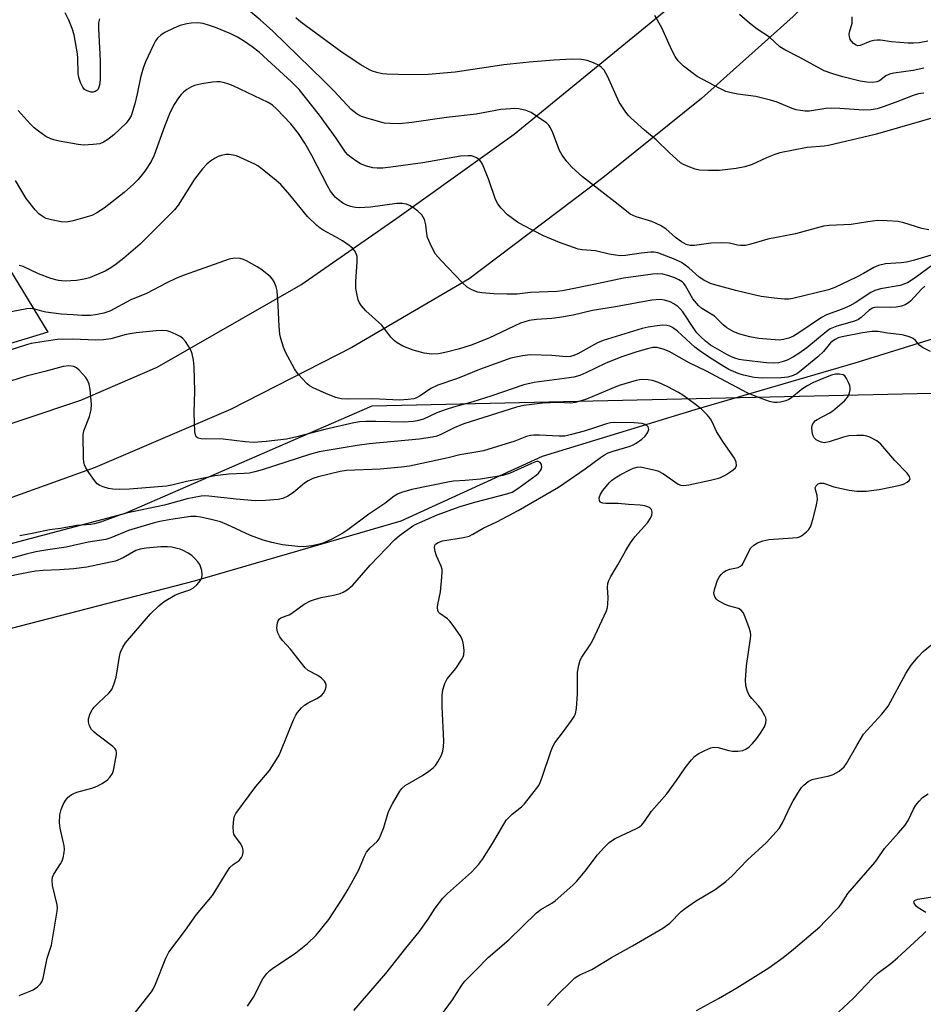
# Model space of a CAD drawing. Units: inches. Extents: x 1189770 to 1195770, y 549456 to 553456.
# Drawn here: x 1194153 to 1194389, y 550593 to 550851 of the extents above; entities that cross this region are included whole.
import ezdxf

# ---------------------------------------------------------------- set-up
doc = ezdxf.new("R2010")
doc.units = ezdxf.units.IN
doc.header["$MEASUREMENT"] = 0
for name, color, linetype in [('HYDRO-Single Line Stream', 4, 'Continuous'), ('NTRL-Trees', 3, 'Continuous'), ('TRANS-Road', 130, 'Continuous'), ('Undefined', 1, 'Continuous')]:
    doc.layers.add(name, color=color, linetype=linetype)

msp = doc.modelspace()

# ---------------------------------------------------------------- linework, layer by layer
at = {"layer": 'HYDRO-Single Line Stream'}
msp.add_lwpolyline([(1194631.67, 550842.49), (1194590.44, 550839.43), (1194538.76, 550825.16), (1194479.56, 550801.92), (1194422.32, 550776.96), (1194371.03, 550760.98), (1194329.16, 550748.81), (1194289.2, 550736.6), (1194252.31, 550719.65), (1194198.26, 550703.95), (1194127.39, 550685.68), (1194067.72, 550674.78), (1194010.42, 550673.79), (1193898.11, 550688.53), (1193859.36, 550691.99), (1193766.7, 550694.18), (1193658.62, 550699.69), (1193589.03, 550699.42)], dxfattribs=at)
at = {"layer": 'NTRL-Trees'}
for points in [[(1193599.94, 552989.61), (1193917.15, 552854.34), (1193990.05, 552825.16), (1194030.58, 552808.94), (1194560.48, 552006.5), (1194533.71, 551971.75), (1194083.22, 551690.81), (1193994.65, 551621.03), (1194004.46, 551574.39), (1194148.77, 551340.01), (1193948.67, 551183.74), (1193914.12, 551162.05), (1193960.47, 551097.02), (1194159.96, 550769.09), (1194056.65, 550737.66), (1193951.6, 550734.01), (1193845.27, 550737.91), (1193731.51, 550746.47), (1193624.23, 550755.33)], [(1193331.19, 550703.83), (1193973.49, 550685.9), (1194063.51, 550691.21), (1194068.46, 550692.06), (1194180.04, 550721.63), (1194244.81, 550749.83), (1194425.84, 550753.92), (1194483.1, 550734.1), (1194541.57, 550575.57)]]:
    msp.add_lwpolyline(points, dxfattribs=at)
at = {"layer": 'TRANS-Road'}
for points in [[(1194804.48, 551232.79), (1194723.6, 551181.54), (1194645.31, 551130.73), (1194560.43, 551069.26), (1194535.46, 551050.2), (1194523.55, 551039.51), (1194516, 551032.73), (1194507.43, 551023.38), (1194504.04, 551019.69), (1194490.14, 551002.76), (1194442.82, 550946.59), (1194400.89, 550898.42), (1194381.16, 550879.04), (1194354.87, 550851.67), (1194330.88, 550830.19), (1194305.08, 550809.41), (1194270.16, 550783.06), (1194239.48, 550765.04), (1194207.72, 550748.87), (1194172.34, 550733.7), (1194135.19, 550720.34)], [(1194139.1, 550741.46), (1194168.61, 550751.31), (1194188.57, 550759.97), (1194226.15, 550781.45), (1194251.22, 550798.9), (1194281.89, 550820.91), (1194327.25, 550858.01), (1194360.23, 550891.77), (1194390.91, 550924.31)]]:
    msp.add_lwpolyline(points, dxfattribs=at)
at = {"layer": 'Undefined'}
for points, elevation in [([(1194390.33, 550795.84), (1194388.52, 550796.16), (1194383.79, 550797.69), (1194382.37, 550798.03), (1194379.42, 550798.24), (1194377.05, 550798.26), (1194374.38, 550797.98), (1194370.02, 550797.27), (1194364.3, 550796.96), (1194362.84, 550796.78), (1194355.48, 550794.8), (1194348.29, 550793.41), (1194343.8, 550792.1), (1194342.39, 550791.77), (1194341.07, 550791.75), (1194340.3, 550791.86), (1194338.23, 550792.35), (1194336.21, 550792.45), (1194333.31, 550792.36), (1194329.05, 550791.79), (1194327.93, 550791.74), (1194326.89, 550791.99), (1194325.65, 550792.68), (1194324.12, 550793.83), (1194321.58, 550796.07), (1194320.18, 550796.96), (1194317.92, 550798.01), (1194313.79, 550799.21), (1194312.21, 550799.94), (1194309.08, 550802.48), (1194299.78, 550809.7), (1194296.96, 550812.23), (1194295.67, 550813.75), (1194294.48, 550815.34), (1194293.81, 550816.61), (1194292.05, 550821.25), (1194291.41, 550822.49), (1194290.95, 550823.18), (1194290.38, 550823.79), (1194289.71, 550824.31), (1194286.36, 550826.53), (1194285.07, 550827.05), (1194283.17, 550827.51), (1194282.06, 550827.57), (1194279.81, 550827.44), (1194278.4, 550827.28), (1194271.97, 550826.14), (1194264.23, 550825.21), (1194255.12, 550823.89), (1194251.97, 550823.59), (1194249.42, 550823.63), (1194248.01, 550823.78), (1194244, 550824.84), (1194242.03, 550825.46), (1194240.84, 550826.11), (1194239.33, 550827.28), (1194234.86, 550832.11), (1194232.09, 550834.92), (1194218.78, 550847.79), (1194215.51, 550850.74), (1194209.81, 550855.5)], 478), ([(1194173.45, 550851.01), (1194173.21, 550849.95), (1194173.2, 550848.51), (1194173.68, 550840.08), (1194173.68, 550835.13), (1194173.51, 550833.69), (1194173.1, 550832.67), (1194172.75, 550832.29), (1194172.32, 550832.02), (1194171.83, 550831.88), (1194171.29, 550831.88), (1194170.22, 550832.19), (1194169.58, 550832.59), (1194169.12, 550833.15), (1194168.51, 550834.37), (1194168.07, 550835.67), (1194167.93, 550836.82), (1194167.85, 550840.77), (1194167.75, 550841.86), (1194166.82, 550846.81), (1194166.37, 550848.52), (1194165.45, 550850.72), (1194164.53, 550852.58)], 478), ([(1194389.04, 550831.55), (1194388.29, 550831.53), (1194387.65, 550831.42), (1194386.27, 550830.99), (1194381.53, 550829.11), (1194378.43, 550828.01), (1194376.81, 550827.53), (1194375.25, 550827.24), (1194373.25, 550827.14), (1194367.05, 550827.59), (1194364.8, 550827.65), (1194363.41, 550827.55), (1194359.16, 550826.92), (1194358, 550826.92), (1194356.82, 550827.05), (1194355.65, 550827.27), (1194354.65, 550827.58), (1194350.65, 550829.24), (1194348.99, 550829.78), (1194345.08, 550830.69), (1194340.37, 550831.36), (1194338.67, 550831.69), (1194337.29, 550832.05), (1194335.7, 550832.77), (1194329.76, 550835.95), (1194326.21, 550838.63), (1194325.56, 550839.23), (1194324.84, 550840.06), (1194324.05, 550841.2), (1194323.36, 550842.46), (1194322.34, 550844.54), (1194320.52, 550848.65), (1194318.71, 550851.89)], 482), ([(1194389.05, 550838.11), (1194386.3, 550837.55), (1194381.21, 550836.78), (1194380.11, 550836.54), (1194379.09, 550836.1), (1194377.45, 550834.83), (1194376.78, 550834.54), (1194375.65, 550834.42), (1194374.18, 550834.46), (1194372.43, 550834.77), (1194367.86, 550835.89), (1194365.22, 550836.68), (1194363, 550837.47), (1194356.63, 550840.95), (1194352.66, 550842.95), (1194351.43, 550843.7), (1194348.68, 550846.26), (1194345.48, 550848.33), (1194343.45, 550849.93), (1194340.8, 550852.15)], 484), ([(1194391, 550789.2), (1194386.62, 550787.87), (1194384.5, 550787.35), (1194383.08, 550787.19), (1194379.03, 550786.95), (1194377.2, 550786.55), (1194375.96, 550786), (1194373.25, 550784.42), (1194371.47, 550783.51), (1194365.74, 550780.78), (1194364.12, 550780.18), (1194354.75, 550777.85), (1194353.73, 550777.74), (1194352.59, 550777.72), (1194349.95, 550777.94), (1194346.49, 550778.44), (1194344.58, 550778.84), (1194339.91, 550779.99), (1194334.4, 550781.47), (1194333.29, 550781.84), (1194331.49, 550782.7), (1194330.29, 550783.44), (1194327.59, 550785.92), (1194325.69, 550787.31), (1194324.04, 550788.07), (1194319.51, 550789.8), (1194318.48, 550789.99), (1194317.64, 550789.99), (1194315.11, 550789.71), (1194311.04, 550789.12), (1194309.76, 550789.09), (1194308.39, 550789.23), (1194306.74, 550789.52), (1194303.15, 550790.34), (1194299.73, 550790.59), (1194298.65, 550790.79), (1194293.79, 550792.53), (1194289.61, 550794.24), (1194284.33, 550796.94), (1194282.79, 550797.81), (1194280.19, 550799.8), (1194278.5, 550801.48), (1194277.65, 550802.61), (1194277.07, 550803.75), (1194275.29, 550808.96), (1194273.67, 550813.03), (1194273.22, 550813.74), (1194272.82, 550814.14), (1194272.1, 550814.64), (1194271.32, 550815.03), (1194270.77, 550815.17), (1194269.91, 550815.24), (1194267.84, 550815.14), (1194258.05, 550813.39), (1194249.64, 550812.21), (1194247.57, 550811.99), (1194246.13, 550811.95), (1194244.99, 550812.06), (1194243.34, 550812.52), (1194241.75, 550813.14), (1194240.75, 550813.73), (1194239.32, 550814.73), (1194238.44, 550815.47), (1194237.84, 550816.14), (1194235.34, 550819.8), (1194230.97, 550825.84), (1194225.68, 550832.52), (1194223.66, 550834.56), (1194217.42, 550840.33), (1194215.2, 550842.28), (1194213.37, 550843.74), (1194211.43, 550845.09), (1194209.54, 550846.21), (1194207.79, 550847.09), (1194203.84, 550848.75), (1194202.22, 550849.32), (1194200.57, 550849.77), (1194199.16, 550849.95), (1194197.43, 550849.92), (1194196.28, 550849.75), (1194194.59, 550849.27), (1194192.94, 550848.63), (1194190.53, 550847.45), (1194189.57, 550846.85), (1194188.65, 550845.99), (1194188.14, 550845.28), (1194187.59, 550844.26), (1194185.51, 550839.77), (1194184.86, 550838.16), (1194184.18, 550835.66), (1194183.31, 550831.38), (1194182.68, 550828.79), (1194182.14, 550826.78), (1194181.72, 550825.68), (1194181.16, 550824.66), (1194180.44, 550823.74), (1194177.19, 550820.73), (1194175.68, 550819.45), (1194174.54, 550818.75), (1194173.54, 550818.37), (1194171.86, 550818.15), (1194169.31, 550818.03), (1194167.87, 550818.18), (1194162.96, 550819.05), (1194161.54, 550819.36), (1194160.74, 550819.62), (1194159.48, 550820.29), (1194157.54, 550821.64), (1194156.36, 550822.53), (1194155.31, 550823.55), (1194152.23, 550827.08)], 476), ([(1194394.78, 550826.13), (1194376.34, 550820.77), (1194364.08, 550817.9), (1194362.95, 550817.74), (1194358.5, 550817.41), (1194351.4, 550815.96), (1194350.04, 550815.52), (1194347.91, 550814.69), (1194344.15, 550812.9), (1194342.26, 550812.31), (1194339.99, 550811.9), (1194335.65, 550811.37), (1194332.72, 550811.36), (1194330.39, 550811.48), (1194329.29, 550811.73), (1194327.44, 550812.39), (1194326.16, 550812.95), (1194325.45, 550813.41), (1194322.46, 550816.06), (1194319.01, 550819.36), (1194315.97, 550821.9), (1194312.44, 550825.11), (1194311.82, 550825.75), (1194311.12, 550826.65), (1194309.37, 550829.28), (1194306.32, 550836.07), (1194305.46, 550837.58), (1194304.69, 550838.42), (1194303.97, 550838.9), (1194302.64, 550839.53), (1194300.97, 550840.16), (1194299.56, 550840.42), (1194296.99, 550840.48), (1194292.28, 550840.21), (1194285.87, 550839.7), (1194279.23, 550839.02), (1194266.48, 550837.05), (1194259.39, 550836.47), (1194254.56, 550836.38), (1194248.64, 550836.55), (1194247.47, 550836.69), (1194246.03, 550836.99), (1194244.91, 550837.32), (1194244.12, 550837.68), (1194241.82, 550838.97), (1194236.93, 550842.25), (1194226.12, 550850.14), (1194224.8, 550851.25)], 480), ([(1194390.12, 550845.21), (1194387.82, 550844.78), (1194386.37, 550844.66), (1194384.94, 550844.71), (1194380.62, 550845.05), (1194377.69, 550845.43), (1194376.81, 550845.47), (1194376, 550845.37), (1194374.93, 550845.1), (1194372.43, 550844.03), (1194371.82, 550843.98), (1194371.38, 550844.11), (1194370.69, 550844.56), (1194370.11, 550845.19), (1194369.82, 550845.66), (1194369.58, 550846.4), (1194369.55, 550846.95), (1194369.62, 550847.53), (1194370.28, 550849.93), (1194370.32, 550851.54)], 486), ([(1194391.38, 550786.73), (1194386.8, 550783.26), (1194384.79, 550782), (1194382.87, 550781.33), (1194377.74, 550780.43), (1194376.24, 550779.99), (1194375.2, 550779.42), (1194371.09, 550776.78), (1194369.69, 550776), (1194367.68, 550775.07), (1194363.62, 550773.59), (1194362.25, 550772.93), (1194356.36, 550768.88), (1194354.95, 550768.06), (1194353.73, 550767.5), (1194352.39, 550767.13), (1194351.23, 550767.02), (1194345.91, 550767.42), (1194343.56, 550767.87), (1194340.95, 550768.52), (1194339.33, 550769.21), (1194337.54, 550770.22), (1194336.53, 550771.02), (1194335.03, 550772.6), (1194334.31, 550773.24), (1194331.03, 550775.27), (1194330.13, 550776.02), (1194328.6, 550777.82), (1194326.69, 550781.22), (1194326.28, 550781.78), (1194325.81, 550782.24), (1194324.96, 550782.81), (1194323.94, 550783.25), (1194322.08, 550783.91), (1194320.78, 550784.22), (1194319.48, 550784.35), (1194318.18, 550784.29), (1194310.47, 550783.19), (1194302.77, 550781.51), (1194296.33, 550780.21), (1194294.57, 550779.89), (1194293.09, 550779.72), (1194286.21, 550779.49), (1194282.68, 550779.01), (1194280.03, 550779), (1194276.59, 550779.11), (1194273.48, 550779.33), (1194272.4, 550779.57), (1194270.86, 550780.18), (1194269.66, 550780.88), (1194268.35, 550782.07), (1194262.81, 550787.83), (1194261.38, 550789.51), (1194260.3, 550791.51), (1194259.28, 550793.86), (1194259.06, 550794.84), (1194258.82, 550797.15), (1194258.44, 550798.51), (1194257.79, 550799.74), (1194256.76, 550800.74), (1194255.58, 550801.62), (1194254.58, 550802.22), (1194253.77, 550802.56), (1194252.63, 550802.77), (1194251.19, 550802.73), (1194244.33, 550801.8), (1194241.36, 550801.58), (1194240.32, 550801.66), (1194239.22, 550801.92), (1194238.12, 550802.31), (1194237.11, 550802.85), (1194235.97, 550803.69), (1194235.12, 550804.43), (1194234.56, 550805.07), (1194233.9, 550805.99), (1194233.13, 550807.34), (1194229, 550815.31), (1194227.16, 550818.52), (1194225.55, 550821.04), (1194223.55, 550823.56), (1194219.79, 550827.52), (1194218.75, 550828.41), (1194217.59, 550829.14), (1194208.41, 550833.52), (1194207.31, 550833.96), (1194206.19, 550834.29), (1194205.05, 550834.53), (1194204.19, 550834.59), (1194203.06, 550834.5), (1194200.22, 550834.07), (1194198.29, 550833.63), (1194197.54, 550833.27), (1194196.35, 550832.53), (1194195.45, 550831.86), (1194194.84, 550831.28), (1194194.14, 550830.35), (1194193.03, 550828.61), (1194191.97, 550826.64), (1194190.45, 550822.86), (1194187.8, 550815.38), (1194187.01, 550813.74), (1194185.32, 550811.16), (1194183.58, 550809.01), (1194182.39, 550807.79), (1194179.95, 550805.65), (1194174.67, 550801.53), (1194172.75, 550800.25), (1194171.45, 550799.62), (1194166.56, 550798.19), (1194164.83, 550797.81), (1194163.42, 550797.9), (1194160.9, 550798.45), (1194159.53, 550798.84), (1194158.78, 550799.21), (1194157.62, 550800.03), (1194156.61, 550801.04), (1194154.34, 550804.04), (1194151.5, 550808.78)], 474), ([(1194389.27, 550781.12), (1194388.43, 550780.31), (1194385.69, 550777.29), (1194385.06, 550776.77), (1194384.17, 550776.22), (1194383.19, 550775.85), (1194381.85, 550775.62), (1194380.44, 550775.56), (1194376.96, 550775.64), (1194376.12, 550775.55), (1194375.61, 550775.38), (1194374.74, 550774.81), (1194372.68, 550772.88), (1194371.97, 550772.43), (1194370.91, 550772), (1194366.33, 550770.69), (1194364.59, 550769.95), (1194363.48, 550769.17), (1194358.43, 550765.01), (1194356.36, 550763.49), (1194354.99, 550762.64), (1194353.29, 550761.78), (1194352.29, 550761.39), (1194351.01, 550761.08), (1194349.61, 550760.97), (1194347.9, 550761.02), (1194341.85, 550761.73), (1194340.72, 550761.96), (1194339.63, 550762.29), (1194338.56, 550762.69), (1194337.52, 550763.2), (1194333.3, 550765.72), (1194331.99, 550766.72), (1194330.67, 550767.92), (1194329.7, 550768.95), (1194329.07, 550769.76), (1194325.99, 550774.4), (1194325.31, 550775.22), (1194324.73, 550775.77), (1194323.66, 550776.53), (1194322.68, 550777.04), (1194321.26, 550777.47), (1194320.11, 550777.63), (1194317.93, 550777.48), (1194308.4, 550775.67), (1194302.37, 550774.75), (1194297.32, 550773.53), (1194293.81, 550772.93), (1194291.76, 550772.63), (1194287.76, 550772.41), (1194285.82, 550772.13), (1194283.61, 550771.4), (1194275.27, 550767.5), (1194270.7, 550765.71), (1194267.63, 550764.71), (1194264.2, 550763.81), (1194262.16, 550763.43), (1194260.41, 550763.3), (1194258.38, 550763.63), (1194255.53, 550764.34), (1194252.83, 550765.44), (1194251.3, 550766.25), (1194250.65, 550766.79), (1194249.68, 550767.81), (1194247.31, 550770.88), (1194243.14, 550774.68), (1194241.98, 550775.93), (1194241.46, 550776.77), (1194241.16, 550777.52), (1194240.73, 550779.2), (1194240.5, 550780.62), (1194240.5, 550782.31), (1194240.85, 550787.46), (1194240.84, 550788.87), (1194240.54, 550789.84), (1194240.12, 550790.48), (1194239.6, 550791.05), (1194238.74, 550791.77), (1194237, 550792.93), (1194235.22, 550794.04), (1194231.93, 550795.79), (1194231.22, 550796.26), (1194230.33, 550796.99), (1194227.83, 550799.37), (1194223.23, 550804.99), (1194220.88, 550807.7), (1194219.67, 550808.78), (1194216.04, 550811.68), (1194214.85, 550812.58), (1194214.09, 550813.02), (1194209.28, 550815.17), (1194208.46, 550815.41), (1194207.36, 550815.53), (1194206.54, 550815.52), (1194205.38, 550815.27), (1194204.53, 550814.99), (1194203.75, 550814.63), (1194202.6, 550813.87), (1194201.52, 550813.02), (1194200.37, 550811.77), (1194198.29, 550809.06), (1194194.02, 550802.3), (1194193.07, 550801.08), (1194184.08, 550792.09), (1194179.84, 550788.43), (1194177.5, 550786.62), (1194176.03, 550785.62), (1194175, 550785.04), (1194170.86, 550783.31), (1194169.46, 550782.95), (1194167.48, 550782.6), (1194164.52, 550782.41), (1194162.72, 550782.57), (1194160.77, 550783.15), (1194157.54, 550784.37), (1194153.5, 550786.25), (1194152.43, 550786.55)], 472), ([(1194390.79, 550764), (1194388.67, 550765.07), (1194388.02, 550765.63), (1194386.89, 550766.88), (1194386.28, 550767.42), (1194385.29, 550767.89), (1194383.37, 550768.42), (1194379.54, 550768.86), (1194377.12, 550769.23), (1194375.41, 550769.23), (1194372.97, 550768.9), (1194367.7, 550767.88), (1194366.66, 550767.56), (1194365.85, 550767.19), (1194365.15, 550766.76), (1194364.61, 550766.27), (1194362.79, 550764.03), (1194361.36, 550762.65), (1194357, 550759.03), (1194355.81, 550758.2), (1194354.84, 550757.72), (1194353.48, 550757.35), (1194351.74, 550757.12), (1194346.77, 550757.09), (1194344.71, 550757.25), (1194341.86, 550757.82), (1194340.49, 550758.3), (1194338.08, 550759.34), (1194336.78, 550760.06), (1194332.99, 550762.43), (1194330.53, 550764.07), (1194329.2, 550765.18), (1194324.59, 550769.38), (1194323.33, 550770.33), (1194322.62, 550770.66), (1194321.83, 550770.86), (1194320.72, 550770.89), (1194319.31, 550770.77), (1194316.98, 550770.39), (1194315.42, 550770.04), (1194305.16, 550766.9), (1194303.74, 550766.28), (1194298.58, 550763.44), (1194297.5, 550762.95), (1194296.68, 550762.69), (1194295.6, 550762.6), (1194291.76, 550763.01), (1194286.09, 550763.15), (1194284.08, 550762.93), (1194281.04, 550762.28), (1194272.84, 550759.36), (1194267.12, 550756.94), (1194261.95, 550755.22), (1194260.14, 550754.31), (1194257.35, 550752.4), (1194256.39, 550751.91), (1194255.64, 550751.64), (1194254.23, 550751.43), (1194251.92, 550751.32), (1194244.95, 550751.61), (1194238.36, 550751.52), (1194236.66, 550751.63), (1194235.28, 550751.98), (1194232.83, 550752.92), (1194229.34, 550754.51), (1194228.39, 550755.06), (1194227.74, 550755.6), (1194225.41, 550758.08), (1194224.48, 550759.52), (1194222.14, 550763.83), (1194221.58, 550765.18), (1194220.88, 550767.44), (1194220.65, 550768.57), (1194220.46, 550770.56), (1194220.19, 550776.09), (1194219.9, 550779.85), (1194219.67, 550780.96), (1194219.12, 550782.23), (1194218.7, 550782.94), (1194218.17, 550783.58), (1194215.96, 550785.39), (1194214.72, 550786.17), (1194211.88, 550787.74), (1194211.09, 550788.12), (1194210.27, 550788.38), (1194208.81, 550788.46), (1194207.39, 550788.2), (1194198.31, 550784.98), (1194195.34, 550783.86), (1194193.47, 550783.09), (1194191.04, 550781.97), (1194185.73, 550779.19), (1194181.65, 550777.53), (1194176.14, 550774.6), (1194174.64, 550774.06), (1194172.4, 550773.58), (1194171.12, 550773.47), (1194168.86, 550773.48), (1194166.59, 550773.58), (1194163.44, 550773.83), (1194159.46, 550774.33), (1194158.4, 550774.57), (1194156.55, 550775.14), (1194155.53, 550775.26), (1194154.44, 550775.17), (1194150.37, 550774.37)], 470), ([(1194261.93, 550589.22), (1194265.81, 550594.42), (1194268.2, 550598.26), (1194269.05, 550599.37), (1194272.02, 550602.29), (1194275.11, 550605.52), (1194280.56, 550610.13), (1194287.74, 550617.25), (1194288.9, 550618.09), (1194291.76, 550619.76), (1194292.64, 550620.35), (1194297.3, 550624.42), (1194298.29, 550625.46), (1194300.46, 550628.07), (1194303.68, 550632.35), (1194305.37, 550634.19), (1194306.79, 550635.59), (1194307.59, 550636.2), (1194308.31, 550636.62), (1194313.93, 550639.25), (1194314.67, 550639.71), (1194315.28, 550640.25), (1194316, 550641.1), (1194317.82, 550643.79), (1194321.83, 550648.35), (1194324.41, 550651.84), (1194326.66, 550655.15), (1194328.3, 550657.26), (1194329.1, 550658.12), (1194330.01, 550658.78), (1194331.79, 550659.7), (1194333.34, 550660.38), (1194334.13, 550660.56), (1194335.23, 550660.45), (1194338.04, 550659.67), (1194339.02, 550659.5), (1194340.38, 550659.49), (1194341.69, 550659.71), (1194342.47, 550660.04), (1194343.41, 550660.67), (1194344.21, 550661.46), (1194345.33, 550662.75), (1194346.36, 550664.22), (1194347.34, 550665.89), (1194347.72, 550666.92), (1194347.8, 550667.72), (1194347.71, 550668.24), (1194347.51, 550668.74), (1194346.47, 550670.45), (1194345.77, 550671.37), (1194344.08, 550673.25), (1194343.41, 550674.13), (1194342.84, 550675.35), (1194342.49, 550676.65), (1194342.44, 550678.07), (1194342.65, 550681.82), (1194343.7, 550688.95), (1194343.77, 550689.81), (1194343.71, 550690.66), (1194343.3, 550692.02), (1194342.13, 550695), (1194341.77, 550695.75), (1194341.28, 550696.38), (1194340.57, 550696.77), (1194337.99, 550697.5), (1194336.92, 550697.93), (1194335.2, 550698.9), (1194334.79, 550699.24), (1194334.48, 550699.65), (1194334.29, 550700.11), (1194334.17, 550700.87), (1194334.35, 550702), (1194335.1, 550704.23), (1194335.51, 550705), (1194336.04, 550705.69), (1194336.65, 550706.3), (1194337.33, 550706.76), (1194338.34, 550707.09), (1194340.47, 550707.55), (1194341.14, 550707.87), (1194341.51, 550708.24), (1194341.8, 550708.69), (1194343.17, 550711.56), (1194343.85, 550712.67), (1194344.61, 550713.4), (1194345.59, 550713.97), (1194346.91, 550714.47), (1194348.55, 550714.83), (1194354.82, 550715.26), (1194355.98, 550715.4), (1194356.53, 550715.56), (1194357.02, 550715.81), (1194358.35, 550716.84), (1194358.94, 550717.44), (1194359.4, 550718.13), (1194359.71, 550718.95), (1194360.09, 550720.39), (1194360.95, 550723.89), (1194361.2, 550725.36), (1194361.14, 550726.37), (1194360.69, 550727.9), (1194360.64, 550728.39), (1194360.86, 550728.92), (1194361.45, 550729.39), (1194361.95, 550729.57), (1194362.77, 550729.58), (1194363.33, 550729.45), (1194365.53, 550728.62), (1194369.52, 550727.77), (1194371.52, 550727.47), (1194373.98, 550727.46), (1194377.41, 550727.97), (1194382.89, 550729.09), (1194383.71, 550729.36), (1194384.67, 550729.84), (1194385.23, 550730.27), (1194385.44, 550730.6), (1194385.43, 550730.97), (1194385.27, 550731.37), (1194384.7, 550732.2), (1194381.43, 550735.48), (1194377.84, 550739.78), (1194376.75, 550740.69), (1194374.96, 550741.62), (1194374.16, 550741.92), (1194373.31, 550742.08), (1194371.53, 550742.09), (1194369.45, 550741.97), (1194368, 550741.66), (1194364.31, 550740.37), (1194363.02, 550740.18), (1194362.29, 550740.27), (1194361.56, 550740.55), (1194360.88, 550740.95), (1194360.34, 550741.47), (1194360.09, 550741.95), (1194359.93, 550742.5), (1194359.74, 550743.95), (1194359.85, 550744.77), (1194360.21, 550745.39), (1194360.74, 550745.94), (1194361.17, 550746.27), (1194364.25, 550747.89), (1194365.21, 550748.52), (1194368.27, 550751.14), (1194368.86, 550751.75), (1194369.33, 550752.43), (1194369.62, 550753.21), (1194369.78, 550754.03), (1194369.79, 550754.57), (1194369.68, 550755.12), (1194369.38, 550755.94), (1194368.86, 550756.97), (1194368.38, 550757.62), (1194367.97, 550757.91), (1194367, 550758.14), (1194365.95, 550758.09), (1194364.88, 550757.81), (1194362.94, 550757.07), (1194360.23, 550755.96), (1194358.4, 550754.96), (1194356.93, 550753.98), (1194354.46, 550751.93), (1194353.74, 550751.44), (1194352.95, 550751.13), (1194351.54, 550750.79), (1194350.68, 550750.68), (1194349.83, 550750.7), (1194348.72, 550750.97), (1194345.8, 550751.97), (1194343.03, 550753.11), (1194335.93, 550756.86), (1194332.23, 550758.9), (1194327.64, 550761.08), (1194322.42, 550764.02), (1194320.84, 550764.67), (1194319.19, 550765.06), (1194318.19, 550765.04), (1194316.8, 550764.76), (1194313.98, 550763.94), (1194309.78, 550762.55), (1194305.67, 550760.9), (1194300.69, 550758.41), (1194299.11, 550757.77), (1194297.54, 550757.35), (1194296.26, 550757.11), (1194287.11, 550755.88), (1194284.43, 550755.32), (1194276.11, 550752.41), (1194271.08, 550750.84), (1194266.08, 550749.48), (1194264.16, 550748.86), (1194261.72, 550747.97), (1194258.18, 550746.33), (1194256.58, 550745.85), (1194255.47, 550745.68), (1194253.15, 550745.58), (1194245.73, 550745.76), (1194243.09, 550745.74), (1194241.52, 550745.62), (1194239.97, 550745.34), (1194232.36, 550743.61), (1194225.12, 550741.74), (1194222.42, 550741.14), (1194217.09, 550740.45), (1194213.71, 550740.24), (1194211.55, 550740.36), (1194205.83, 550741.14), (1194200.05, 550741.17), (1194199.26, 550741.34), (1194198.75, 550741.75), (1194198.55, 550742.2), (1194198.41, 550743.01), (1194198.21, 550748.02), (1194198.43, 550753.68), (1194198.27, 550760.04), (1194198.09, 550761.74), (1194197.74, 550763.39), (1194197.45, 550764.18), (1194196.77, 550765.42), (1194195.99, 550766.61), (1194195.27, 550767.45), (1194194.58, 550767.94), (1194193.56, 550768.47), (1194191.98, 550769.18), (1194191.16, 550769.42), (1194190.03, 550769.52), (1194188.29, 550769.45), (1194183.06, 550768.9), (1194180.49, 550768.47), (1194176.42, 550767.35), (1194174.54, 550767.05), (1194172.53, 550767.03), (1194166.51, 550767.24), (1194162.44, 550767.15), (1194155.63, 550766.15), (1194154.36, 550765.81), (1194149.48, 550764.21)], 468), ([(1194240.01, 550591.66), (1194248.39, 550601.35), (1194253.59, 550607.97), (1194257.06, 550612.25), (1194259.43, 550615.53), (1194261.24, 550618.45), (1194263.26, 550621.03), (1194264.49, 550622.27), (1194270.74, 550627.82), (1194272.71, 550629.93), (1194273.73, 550631.34), (1194276.21, 550635.31), (1194279.2, 550640.43), (1194279.86, 550641.42), (1194281.39, 550643), (1194283.8, 550644.98), (1194284.62, 550645.76), (1194287.15, 550648.92), (1194288.33, 550650.55), (1194288.73, 550651.33), (1194289.26, 550652.71), (1194291.47, 550659.44), (1194292, 550660.74), (1194292.58, 550661.65), (1194294.85, 550664.61), (1194296.95, 550667.53), (1194297.6, 550668.52), (1194297.98, 550669.3), (1194298.23, 550670.69), (1194298.45, 550674.47), (1194298.48, 550680.16), (1194298.8, 550682.03), (1194299.2, 550683.33), (1194299.59, 550684.09), (1194301.78, 550687.28), (1194302.5, 550688.55), (1194306.06, 550696.21), (1194306.29, 550697.04), (1194306.4, 550697.92), (1194306.47, 550699.69), (1194306.34, 550702.26), (1194306.45, 550703.36), (1194306.68, 550704.16), (1194307.2, 550705.19), (1194309, 550708.2), (1194311.12, 550711.99), (1194312.33, 550713.96), (1194313.5, 550715.59), (1194316.76, 550719.24), (1194317.6, 550720.47), (1194317.91, 550721.25), (1194317.98, 550722.04), (1194317.79, 550722.73), (1194317.28, 550723.19), (1194316.08, 550723.69), (1194314.89, 550723.86), (1194311.81, 550724), (1194309.14, 550724.24), (1194305.9, 550724.23), (1194305.08, 550724.35), (1194304.62, 550724.53), (1194304.43, 550724.66), (1194304.19, 550725.02), (1194304.14, 550725.71), (1194304.52, 550726.67), (1194305.14, 550727.64), (1194306.77, 550729.7), (1194307.41, 550730.3), (1194308.37, 550731), (1194309.66, 550731.76), (1194312.33, 550733.13), (1194313.14, 550733.49), (1194314.08, 550733.76), (1194314.89, 550733.82), (1194315.73, 550733.73), (1194318.43, 550733.11), (1194319.47, 550732.78), (1194320.98, 550731.99), (1194324.78, 550729.37), (1194325.53, 550729.04), (1194326.17, 550728.95), (1194327.58, 550729.13), (1194333.28, 550730.35), (1194335.68, 550731), (1194337.24, 550731.78), (1194339.13, 550732.95), (1194339.83, 550733.58), (1194340.09, 550734.17), (1194339.97, 550735.12), (1194339.52, 550736.11), (1194336.62, 550740.24), (1194335.4, 550742.11), (1194334.85, 550743.09), (1194333.79, 550745.44), (1194333.28, 550746.39), (1194332.42, 550747.43), (1194330.87, 550748.93), (1194329.35, 550750.18), (1194326.03, 550752.59), (1194324.85, 550753.32), (1194322.1, 550754.82), (1194319.69, 550755.88), (1194318.05, 550756.46), (1194316.93, 550756.64), (1194315.5, 550756.67), (1194314.65, 550756.6), (1194313.8, 550756.43), (1194309.35, 550755.13), (1194307.47, 550754.39), (1194300.82, 550751.54), (1194299.47, 550751.08), (1194297.84, 550750.65), (1194296.71, 550750.52), (1194293.45, 550750.67), (1194289.36, 550750.52), (1194284.47, 550749.92), (1194282.52, 550749.51), (1194268.77, 550745.13), (1194266.22, 550744.02), (1194262.77, 550742.3), (1194261.68, 550741.9), (1194260.56, 550741.6), (1194257.11, 550741.09), (1194244.01, 550739.92), (1194240.83, 550739.46), (1194230.91, 550737.75), (1194228.36, 550737.1), (1194216.01, 550733.09), (1194214.06, 550732.53), (1194212.7, 550732.22), (1194211.33, 550732.08), (1194207.28, 550731.9), (1194203.64, 550731.52), (1194199.03, 550730.51), (1194196.19, 550729.99), (1194192.42, 550729.07), (1194190.99, 550728.82), (1194181.35, 550727.99), (1194178.72, 550727.94), (1194176.97, 550728), (1194175.82, 550728.21), (1194174.39, 550728.63), (1194173.58, 550728.95), (1194172.88, 550729.41), (1194172.15, 550730.26), (1194170.66, 550732.39), (1194169.89, 550733.6), (1194169.54, 550734.36), (1194169.37, 550735.19), (1194169.31, 550736.06), (1194169.2, 550742.2), (1194169.41, 550743.31), (1194170.86, 550747.06), (1194171.32, 550748.75), (1194171.34, 550750.21), (1194171.02, 550754.06), (1194170.74, 550755.48), (1194170.31, 550756.51), (1194169.88, 550757.24), (1194169.15, 550758.14), (1194168.13, 550759.17), (1194167.48, 550759.72), (1194166.76, 550760.1), (1194165.42, 550760.29), (1194163.99, 550760.14), (1194159.14, 550758.78), (1194154.34, 550757.6), (1194150.17, 550756.28)], 466), ([(1194212.14, 550592.77), (1194213.77, 550595.2), (1194216.21, 550599.92), (1194216.67, 550600.66), (1194217.22, 550601.32), (1194218.05, 550602.13), (1194218.73, 550602.67), (1194224.86, 550606.76), (1194227.9, 550609.17), (1194230.13, 550611.37), (1194233.43, 550615.45), (1194237.04, 550620.92), (1194238.52, 550623.44), (1194241.18, 550628.26), (1194242.77, 550632.06), (1194243.31, 550633.09), (1194244.26, 550634.21), (1194246.09, 550635.86), (1194246.57, 550636.55), (1194247.07, 550637.61), (1194247.81, 550639.55), (1194248.76, 550642.84), (1194249.14, 550643.91), (1194250.09, 550645.72), (1194252.02, 550649.07), (1194252.56, 550649.76), (1194253.43, 550650.52), (1194257.98, 550653.1), (1194259.64, 550654.25), (1194260.76, 550655.14), (1194261.34, 550655.76), (1194261.95, 550656.71), (1194262.89, 550658.47), (1194263.3, 550659.52), (1194263.46, 550660.65), (1194263.49, 550662.11), (1194263.07, 550671.15), (1194263.09, 550674.07), (1194263.23, 550675.51), (1194263.77, 550677.16), (1194264.41, 550678.45), (1194266.69, 550681.16), (1194268.35, 550683.62), (1194268.6, 550684.14), (1194268.75, 550684.69), (1194268.8, 550685.86), (1194268.69, 550687.34), (1194268.53, 550688.21), (1194268.22, 550689), (1194267.78, 550689.74), (1194265.98, 550692.35), (1194265.1, 550693.49), (1194264.5, 550694.07), (1194262.49, 550695.52), (1194262.17, 550695.88), (1194261.97, 550696.31), (1194261.89, 550697.08), (1194261.95, 550697.89), (1194262.62, 550701.14), (1194263.04, 550704.99), (1194263.11, 550706.46), (1194263.06, 550707.03), (1194262.83, 550707.87), (1194261.63, 550710.6), (1194261.23, 550711.71), (1194261.09, 550712.79), (1194261.17, 550713.25), (1194261.36, 550713.61), (1194262.02, 550714.1), (1194263.15, 550714.48), (1194268.69, 550715.38), (1194270.11, 550715.74), (1194271.11, 550716.24), (1194273.78, 550717.83), (1194277.34, 550719.49), (1194282.92, 550722.45), (1194293.47, 550728.58), (1194300.48, 550733.35), (1194304.47, 550736.31), (1194305.57, 550737.02), (1194306.46, 550737.48), (1194307.81, 550737.99), (1194312.24, 550739.25), (1194313.04, 550739.58), (1194313.82, 550740.02), (1194315.31, 550741.06), (1194316.17, 550741.86), (1194316.78, 550742.72), (1194317, 550743.18), (1194317.1, 550743.63), (1194316.94, 550744.31), (1194316.63, 550744.67), (1194316.21, 550744.92), (1194315.42, 550745.16), (1194313.32, 550745.36), (1194308.12, 550745.46), (1194307.09, 550745.34), (1194306.09, 550745.1), (1194303.2, 550744.11), (1194300.22, 550743.21), (1194296.88, 550742.3), (1194295.18, 550741.92), (1194293.64, 550741.84), (1194288.56, 550742.16), (1194287.08, 550742.17), (1194286.21, 550742.09), (1194285.18, 550741.81), (1194282.09, 550740.57), (1194273.87, 550738.07), (1194272.44, 550737.76), (1194267.74, 550737.02), (1194264.65, 550736.24), (1194254.5, 550734.04), (1194252.43, 550733.75), (1194246.9, 550733.28), (1194238.04, 550732.9), (1194236.37, 550732.61), (1194230.65, 550731.21), (1194229.24, 550730.79), (1194228.02, 550730.21), (1194227.1, 550729.55), (1194224.19, 550727.18), (1194222.74, 550726.21), (1194221.44, 550725.62), (1194220.24, 550725.3), (1194216.86, 550725.02), (1194214.29, 550724.99), (1194209.18, 550725.37), (1194202.1, 550726.21), (1194200.92, 550726.24), (1194200.07, 550726.16), (1194196.43, 550725.47), (1194190.5, 550723.85), (1194180.48, 550721.71), (1194178.67, 550721.19), (1194173.77, 550719.39), (1194172.2, 550718.91), (1194171.17, 550718.76), (1194167.51, 550718.52), (1194163.26, 550717.71), (1194160.36, 550717.42), (1194156.33, 550716.47), (1194152.6, 550715.8)], 464), ([(1194182.87, 550591.2), (1194187.09, 550596.55), (1194187.55, 550597.29), (1194188.15, 550598.55), (1194190.84, 550605.39), (1194191.63, 550606.93), (1194195.93, 550612.69), (1194198.84, 550616.82), (1194203.05, 550621.79), (1194206.75, 550627.88), (1194207.58, 550629.11), (1194208.39, 550629.89), (1194210.01, 550630.87), (1194210.64, 550631.68), (1194210.84, 550632.19), (1194211.01, 550633), (1194211.01, 550633.55), (1194210.83, 550634.35), (1194210.34, 550635.37), (1194208.86, 550637.31), (1194208.63, 550637.77), (1194208.5, 550638.29), (1194208.45, 550639.68), (1194208.59, 550641.67), (1194208.77, 550642.49), (1194209.11, 550643.23), (1194214.38, 550650.24), (1194217.9, 550654.47), (1194219.78, 550657.28), (1194220.44, 550658.44), (1194220.91, 550659.47), (1194224.2, 550667.66), (1194224.83, 550668.91), (1194225.27, 550669.61), (1194226.31, 550670.86), (1194227.11, 550671.57), (1194228.03, 550672.13), (1194230.34, 550673.3), (1194231.54, 550674.08), (1194232.09, 550674.67), (1194232.54, 550675.63), (1194232.73, 550676.39), (1194232.75, 550676.88), (1194232.62, 550677.34), (1194232.33, 550677.77), (1194231.52, 550678.56), (1194230.6, 550679.27), (1194228.06, 550680.59), (1194227.22, 550681.27), (1194223.39, 550686.18), (1194221.33, 550688.48), (1194220.67, 550689.39), (1194220.05, 550690.64), (1194219.89, 550691.72), (1194219.99, 550693.07), (1194220.18, 550693.56), (1194220.49, 550694), (1194220.89, 550694.33), (1194221.34, 550694.57), (1194223.05, 550695.18), (1194223.81, 550695.57), (1194227.02, 550697.9), (1194228.66, 550698.81), (1194229.73, 550699.2), (1194231.43, 550699.68), (1194234.69, 550700.34), (1194236.42, 550700.77), (1194237.24, 550701.08), (1194238.21, 550701.66), (1194239.72, 550702.92), (1194244.28, 550708.15), (1194250.63, 550714.76), (1194251.95, 550715.88), (1194255.67, 550718.57), (1194257.24, 550719.33), (1194261.8, 550721.27), (1194267.82, 550723.52), (1194271.66, 550724.66), (1194280.02, 550726.76), (1194281.43, 550727.25), (1194282.9, 550728.17), (1194287.64, 550731.65), (1194288.28, 550732.24), (1194288.81, 550732.87), (1194289.07, 550733.31), (1194289.18, 550733.78), (1194289.08, 550734.48), (1194288.73, 550735.03), (1194288.2, 550735.23), (1194287.75, 550735.22), (1194286.45, 550734.76), (1194280.89, 550732.2), (1194278.99, 550731.6), (1194273.08, 550730.66), (1194269.11, 550730.3), (1194266.05, 550730.11), (1194264.98, 550729.96), (1194255.18, 550727.94), (1194252.41, 550727.17), (1194251.41, 550726.75), (1194250.51, 550726.22), (1194248.09, 550724.26), (1194243.91, 550721.44), (1194238.42, 550717.36), (1194237.13, 550716.51), (1194234.2, 550714.93), (1194232.14, 550713.95), (1194231.01, 550713.61), (1194229.04, 550713.21), (1194226.73, 550712.97), (1194225.3, 550713.01), (1194221.36, 550713.5), (1194218.53, 550714.11), (1194216.28, 550714.71), (1194213, 550715.92), (1194206.76, 550718.82), (1194205.13, 550719.45), (1194202.68, 550720.11), (1194199.86, 550720.74), (1194198.74, 550720.87), (1194197.35, 550720.85), (1194192.14, 550720.1), (1194189.21, 550719.56), (1194187.48, 550719.15), (1194181.1, 550717.2), (1194176.46, 550715.32), (1194175.11, 550714.88), (1194170.48, 550714.18), (1194164.8, 550712.89), (1194159.98, 550712.19), (1194156.84, 550711.64), (1194154.3, 550711.03), (1194146.94, 550709.05)], 462), ([(1194152.47, 550595.6), (1194155.12, 550596.6), (1194156.13, 550597.08), (1194157.26, 550597.86), (1194158.04, 550598.61), (1194158.46, 550599.32), (1194158.73, 550600.14), (1194159.83, 550605.33), (1194160.9, 550608.78), (1194162.42, 550617.61), (1194162.49, 550618.49), (1194162.43, 550619.3), (1194161.22, 550624.37), (1194161.06, 550625.78), (1194161.21, 550626.55), (1194161.53, 550627.3), (1194163.3, 550630.04), (1194163.71, 550630.82), (1194163.97, 550631.63), (1194164.23, 550633.03), (1194164.3, 550633.88), (1194164.25, 550634.74), (1194163.23, 550639.32), (1194163.03, 550640.77), (1194163.06, 550642.82), (1194163.41, 550644.24), (1194163.98, 550645.59), (1194164.57, 550646.55), (1194165.26, 550647.43), (1194166.05, 550648.09), (1194166.72, 550648.46), (1194167.54, 550648.77), (1194171.51, 550649.85), (1194172.89, 550650.32), (1194174.16, 550651.01), (1194175.58, 550652.02), (1194176.3, 550652.8), (1194176.85, 550653.68), (1194177.15, 550654.47), (1194177.52, 550656.23), (1194177.89, 550658.59), (1194177.9, 550659.15), (1194177.8, 550659.66), (1194177.53, 550660.1), (1194176.94, 550660.69), (1194172.67, 550663.98), (1194171.99, 550664.56), (1194171.41, 550665.2), (1194170.87, 550666.14), (1194170.57, 550667.15), (1194170.64, 550667.96), (1194171.07, 550669.32), (1194171.57, 550670.34), (1194172.09, 550671.02), (1194173.3, 550672.25), (1194175.92, 550674.65), (1194176.48, 550675.31), (1194176.77, 550675.81), (1194177.33, 550677.17), (1194177.86, 550678.87), (1194178.73, 550684.27), (1194178.99, 550685.38), (1194179.54, 550686.66), (1194180.28, 550687.81), (1194186.83, 550695.43), (1194188.97, 550697.51), (1194190.37, 550698.61), (1194193.19, 550700.29), (1194194.23, 550700.75), (1194197.09, 550701.66), (1194198.09, 550702.21), (1194198.94, 550703), (1194199.86, 550704.11), (1194200.24, 550704.84), (1194200.33, 550705.63), (1194200.21, 550706.74), (1194199.93, 550707.82), (1194199.69, 550708.33), (1194199.2, 550709.04), (1194198.43, 550709.93), (1194197.58, 550710.7), (1194196.63, 550711.32), (1194195.38, 550712), (1194194.6, 550712.32), (1194193.77, 550712.54), (1194192.36, 550712.81), (1194191.23, 550712.95), (1194189.5, 550712.92), (1194185.71, 550712.56), (1194184.1, 550712.32), (1194182.96, 550711.97), (1194179.65, 550710.09), (1194177.67, 550709.23), (1194175.95, 550708.8), (1194170.15, 550707.64), (1194166.74, 550707.2), (1194163.05, 550706.94), (1194158.75, 550706.76), (1194156.71, 550706.55), (1194153.05, 550705.91), (1194145.79, 550704.41)], 460), ([(1194290.6, 550592.95), (1194293.38, 550595.9), (1194296.7, 550599.2), (1194297.78, 550600.18), (1194299.07, 550600.96), (1194302.23, 550602.36), (1194307.4, 550605.52), (1194312.89, 550608.6), (1194320.82, 550613.2), (1194322.64, 550614.55), (1194325.63, 550617.56), (1194326.68, 550618.45), (1194329.35, 550620.25), (1194334.51, 550623.31), (1194337.23, 550625.41), (1194338.9, 550626.89), (1194342.93, 550631.06), (1194347.94, 550635.65), (1194351.19, 550639.31), (1194352.13, 550640.75), (1194354.19, 550645.2), (1194354.86, 550646.49), (1194356.56, 550649.24), (1194357.08, 550649.95), (1194357.67, 550650.58), (1194358.78, 550651.52), (1194359.87, 550652.07), (1194361.01, 550652.38), (1194364.25, 550653.02), (1194365.38, 550653.36), (1194366.87, 550654.25), (1194368.19, 550655.36), (1194368.84, 550656.28), (1194371.49, 550661.01), (1194373.28, 550663.9), (1194374.23, 550665.03), (1194378.03, 550669.18), (1194379.69, 550671.27), (1194384.36, 550679.82), (1194385.72, 550682.03), (1194387.54, 550684.17), (1194388.86, 550685.53), (1194395.47, 550691.01)], 470), ([(1194329.58, 550591.63), (1194335.33, 550594.79), (1194340.14, 550597.6), (1194348.49, 550602.83), (1194352.29, 550605.57), (1194354.97, 550607.68), (1194361.83, 550613.59), (1194363.28, 550615.01), (1194366.88, 550618.79), (1194367.56, 550619.66), (1194369.21, 550622.25), (1194376.24, 550630.41), (1194376.92, 550631.32), (1194378.73, 550634.06), (1194382.46, 550638.14), (1194384.16, 550640.1), (1194384.94, 550641.34), (1194386.37, 550644.31), (1194386.95, 550645.35), (1194387.79, 550646.44), (1194388.74, 550647.42), (1194390.15, 550648.31)], 472), ([(1194389.61, 550617.29), (1194387.6, 550618.51), (1194387.02, 550618.98), (1194386.48, 550619.77), (1194386.43, 550620.13), (1194386.62, 550620.41), (1194387.49, 550620.76), (1194392.85, 550621.66)], 474), ([(1194366.76, 550591.24), (1194370.65, 550594.92), (1194375.59, 550600.16), (1194377.03, 550601.4), (1194380.38, 550603.98), (1194382.17, 550605.47), (1194388.79, 550611.54), (1194389.59, 550612.36)], 474)]:
    msp.add_lwpolyline(points, dxfattribs=dict(at, elevation=elevation))

doc.saveas('drawing.dxf')
